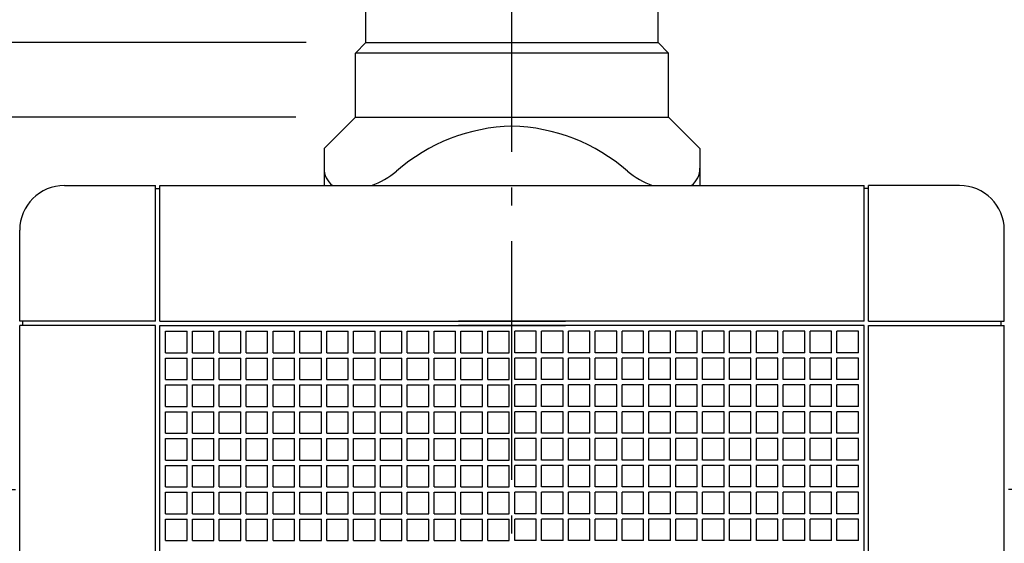
# Model space of a CAD drawing. Extents: x -518 to 930, y -715 to 634.
# Drawn here: x -165 to 165, y 45 to 221 of the extents above; entities that cross this region are included whole.
import ezdxf

# ---------------------------------------------------------------- set-up
doc = ezdxf.new("R2010")
doc.units = 0
doc.header["$LTSCALE"] = 20
doc.header["$PDMODE"] = 3
doc.header["$PDSIZE"] = -2
doc.linetypes.add('DASHDOT', pattern=[5.5, 4, -0.6, 0.3, -0.6])
doc.linetypes.add('DASHED', pattern=[0.75, 0.5, -0.25])
doc.layers.get('DEFPOINTS').update_dxf_attribs({"linetype": 'CONTINUOUS'})
for name, color, linetype in [('BASIS', 6, 'DASHDOT'), ('DETAIL', 5, 'CONTINUOUS'), ('OUTLINE', 3, 'CONTINUOUS'), ('SIZE', 30, 'CONTINUOUS')]:
    doc.layers.add(name, color=color, linetype=linetype)

msp = doc.modelspace()

# ---------------------------------------------------------------- linework, layer by layer
at = {"layer": 'BASIS', "color": 6, "linetype": 'DASHDOT'}
msp.add_line((0, -263.668856), (0, 263.668856), dxfattribs=at)
at = {"layer": 'DEFPOINTS', "color": 30, "linetype": 'CONTINUOUS'}
for p in [(-49, 212.899678), (-52.499989, 209.399689), (52.499644, 209.399689), (-52.499989, 187.899756)]:
    msp.add_point(p, dxfattribs=at)
at = {"layer": 'DETAIL', "color": 5, "linetype": 'CONTINUOUS'}
for p, q in [((-49, 212.899678), (-49, 239.899567)), ((49, 212.899678), (49, 239.899567)), ((-52.499989, 209.399689), (-49, 212.899678)), ((-49, 212.899678), (49, 212.899678)), ((52.499644, 209.400022), (49, 212.899678)), ((52.499644, 209.400022), (-52.499989, 209.400022)), ((-52.499989, 187.899756), (-52.499989, 209.399689)), ((52.499644, 187.899756), (52.499644, 209.400022)), ((-63, 177.399744), (-52.499989, 187.899756)), ((-52.499989, 187.899756), (52.499644, 187.899756)), ((62.999656, 177.399744), (52.499644, 187.899756)), ((-63, 177.399744), (-63, 165)), ((62.999656, 177.399744), (62.999656, 165)), ((-150, 165), (-119.5, 165)), ((-119.5, 119.5), (-119.5, 165)), ((-119.5, 164), (-118, 164)), ((-118, 165), (118, 165)), ((-118, 119.5), (-118, 165)), ((118, 119.5), (118, 165)), ((119.5, 164), (118, 164)), ((119.5, 119.5), (119.5, 165)), ((150, 165), (119.5, 165)), ((-165, 119.5), (-165, 150)), ((165, 119.5), (165, 150)), ((-119.5, 119.5), (-165, 119.5)), ((-164, 118), (-164, 119.5)), ((-118, 119.5), (17.916213, 119.5)), ((118, 119.5), (-17.916213, 119.5)), ((119.5, 119.5), (165, 119.5)), ((164, 118), (164, 119.5)), ((-165, -118), (-165, 118)), ((-119.5, 118), (-165, 118)), ((-119.5, -118), (-119.5, 118)), ((-118, 118), (17.916213, 118)), ((-118, -118), (-118, 118)), ((-116.1, 108.9), (-116.1, 116.1)), ((-116.1, 116.1), (-108.9, 116.1)), ((-108.9, 108.9), (-108.9, 116.1)), ((-107.1, 108.9), (-107.1, 116.1)), ((-107.1, 116.1), (-99.9, 116.1)), ((-99.9, 108.9), (-99.9, 116.1)), ((-99.9, 108.9), (-99.9, 116.1)), ((-98.1, 108.9), (-98.1, 116.1)), ((-98.1, 116.1), (-90.9, 116.1)), ((-90.9, 108.9), (-90.9, 116.1)), ((-90.9, 108.9), (-90.9, 116.1)), ((-89.1, 108.9), (-89.1, 116.1)), ((-89.1, 116.1), (-81.9, 116.1)), ((-81.9, 108.9), (-81.9, 116.1)), ((-81.9, 108.9), (-81.9, 116.1)), ((-80.1, 108.9), (-80.1, 116.1)), ((-80.1, 116.1), (-72.9, 116.1)), ((-72.9, 108.9), (-72.9, 116.1)), ((-72.9, 108.9), (-72.9, 116.1)), ((-71.1, 116.1), (-63.9, 116.1)), ((-71.1, 108.9), (-71.1, 116.1)), ((-63.9, 108.9), (-63.9, 116.1)), ((-63.9, 108.9), (-63.9, 116.1)), ((-62.1, 108.9), (-62.1, 116.1)), ((-62.1, 116.1), (-54.9, 116.1)), ((-54.9, 108.9), (-54.9, 116.1)), ((-54.9, 108.9), (-54.9, 116.1)), ((-53.1, 108.9), (-53.1, 116.1)), ((-53.1, 116.1), (-45.9, 116.1)), ((-45.9, 108.9), (-45.9, 116.1)), ((-45.9, 108.9), (-45.9, 116.1)), ((-44.1, 108.9), (-44.1, 116.1)), ((-44.1, 116.1), (-36.9, 116.1)), ((-36.9, 108.9), (-36.9, 116.1)), ((-36.9, 108.9), (-36.9, 116.1)), ((-35.1, 116.1), (-27.9, 116.1)), ((-35.1, 108.9), (-35.1, 116.1)), ((-27.9, 108.9), (-27.9, 116.1)), ((-27.9, 108.9), (-27.9, 116.1)), ((-26.1, 108.9), (-26.1, 116.1)), ((-26.1, 116.1), (-18.9, 116.1)), ((-18.9, 108.9), (-18.9, 116.1)), ((-18.9, 108.9), (-18.9, 116.1)), ((118, 118), (-17.916213, 118)), ((-17.1, 108.9), (-17.1, 116.1)), ((-17.1, 116.1), (-9.9, 116.1)), ((-9.9, 108.9), (-9.9, 116.1)), ((-9.9, 108.9), (-9.9, 116.1)), ((-8.1, 108.9), (-8.1, 116.1)), ((-8.1, 116.1), (-0.9, 116.1)), ((-0.9, 108.9), (-0.9, 116.1)), ((8.1, 116.1), (0.9, 116.1)), ((0.9, 108.9), (0.9, 116.1)), ((8.1, 108.9), (8.1, 116.1)), ((9.9, 108.9), (9.9, 116.1)), ((9.9, 108.9), (9.9, 116.1)), ((17.1, 116.1), (9.9, 116.1)), ((17.1, 108.9), (17.1, 116.1)), ((18.9, 108.9), (18.9, 116.1)), ((18.9, 108.9), (18.9, 116.1)), ((26.1, 116.1), (18.9, 116.1)), ((26.1, 108.9), (26.1, 116.1)), ((27.9, 108.9), (27.9, 116.1)), ((27.9, 108.9), (27.9, 116.1)), ((35.1, 116.1), (27.9, 116.1)), ((35.1, 108.9), (35.1, 116.1)), ((36.9, 108.9), (36.9, 116.1)), ((36.9, 108.9), (36.9, 116.1)), ((44.1, 116.1), (36.9, 116.1)), ((44.1, 108.9), (44.1, 116.1)), ((45.9, 108.9), (45.9, 116.1)), ((45.9, 108.9), (45.9, 116.1)), ((53.1, 116.1), (45.9, 116.1)), ((53.1, 108.9), (53.1, 116.1)), ((54.9, 108.9), (54.9, 116.1)), ((54.9, 108.9), (54.9, 116.1)), ((62.1, 116.1), (54.9, 116.1)), ((62.1, 108.9), (62.1, 116.1)), ((71.1, 116.1), (63.9, 116.1)), ((63.9, 108.9), (63.9, 116.1)), ((63.9, 108.9), (63.9, 116.1)), ((71.1, 108.9), (71.1, 116.1)), ((72.9, 108.9), (72.9, 116.1)), ((72.9, 108.9), (72.9, 116.1)), ((80.1, 116.1), (72.9, 116.1)), ((80.1, 108.9), (80.1, 116.1)), ((81.9, 108.9), (81.9, 116.1)), ((81.9, 108.9), (81.9, 116.1)), ((89.1, 116.1), (81.9, 116.1)), ((89.1, 108.9), (89.1, 116.1)), ((90.9, 108.9), (90.9, 116.1)), ((90.9, 108.9), (90.9, 116.1)), ((98.1, 116.1), (90.9, 116.1)), ((98.1, 108.9), (98.1, 116.1)), ((99.9, 108.9), (99.9, 116.1)), ((99.9, 108.9), (99.9, 116.1)), ((107.1, 116.1), (99.9, 116.1)), ((107.1, 108.9), (107.1, 116.1)), ((116.1, 116.1), (108.9, 116.1)), ((108.9, 108.9), (108.9, 116.1)), ((108.9, 108.9), (108.9, 116.1)), ((116.1, 108.9), (116.1, 116.1)), ((118, -118), (118, 118)), ((119.5, -118), (119.5, 118)), ((119.5, 118), (165, 118)), ((165, -118), (165, 118)), ((-116.1, 108.9), (-108.9, 108.9)), ((-116.1, 107.1), (-108.9, 107.1)), ((-116.1, 99.9), (-116.1, 107.1)), ((-108.9, 99.9), (-108.9, 107.1)), ((-107.1, 108.9), (-99.9, 108.9)), ((-107.1, 99.9), (-107.1, 107.1)), ((-107.1, 107.1), (-99.9, 107.1)), ((-99.9, 99.9), (-99.9, 107.1)), ((-99.9, 99.9), (-99.9, 107.1)), ((-98.1, 108.9), (-90.9, 108.9)), ((-98.1, 99.9), (-98.1, 107.1)), ((-98.1, 107.1), (-90.9, 107.1)), ((-90.9, 99.9), (-90.9, 107.1)), ((-90.9, 99.9), (-90.9, 107.1)), ((-89.1, 108.9), (-81.9, 108.9)), ((-89.1, 99.9), (-89.1, 107.1)), ((-89.1, 107.1), (-81.9, 107.1)), ((-81.9, 99.9), (-81.9, 107.1)), ((-81.9, 99.9), (-81.9, 107.1)), ((-80.1, 108.9), (-72.9, 108.9)), ((-80.1, 99.9), (-80.1, 107.1)), ((-80.1, 107.1), (-72.9, 107.1)), ((-72.9, 99.9), (-72.9, 107.1)), ((-72.9, 99.9), (-72.9, 107.1)), ((-71.1, 108.9), (-63.9, 108.9)), ((-71.1, 107.1), (-63.9, 107.1)), ((-71.1, 99.9), (-71.1, 107.1)), ((-63.9, 99.9), (-63.9, 107.1)), ((-63.9, 99.9), (-63.9, 107.1)), ((-62.1, 108.9), (-54.9, 108.9)), ((-62.1, 99.9), (-62.1, 107.1)), ((-62.1, 107.1), (-54.9, 107.1)), ((-54.9, 99.9), (-54.9, 107.1)), ((-54.9, 99.9), (-54.9, 107.1)), ((-53.1, 108.9), (-45.9, 108.9)), ((-53.1, 107.1), (-45.9, 107.1)), ((-53.1, 99.9), (-53.1, 107.1)), ((-45.9, 99.9), (-45.9, 107.1)), ((-45.9, 99.9), (-45.9, 107.1)), ((-44.1, 108.9), (-36.9, 108.9)), ((-44.1, 99.9), (-44.1, 107.1)), ((-44.1, 107.1), (-36.9, 107.1)), ((-36.9, 99.9), (-36.9, 107.1)), ((-36.9, 99.9), (-36.9, 107.1)), ((-35.1, 108.9), (-27.9, 108.9)), ((-35.1, 107.1), (-27.9, 107.1)), ((-35.1, 99.9), (-35.1, 107.1)), ((-27.9, 99.9), (-27.9, 107.1)), ((-27.9, 99.9), (-27.9, 107.1)), ((-26.1, 108.9), (-18.9, 108.9)), ((-26.1, 99.9), (-26.1, 107.1)), ((-26.1, 107.1), (-18.9, 107.1)), ((-18.9, 99.9), (-18.9, 107.1)), ((-18.9, 99.9), (-18.9, 107.1)), ((-17.1, 108.9), (-9.9, 108.9)), ((-17.1, 107.1), (-9.9, 107.1)), ((-17.1, 99.9), (-17.1, 107.1)), ((-9.9, 99.9), (-9.9, 107.1)), ((-9.9, 99.9), (-9.9, 107.1)), ((-8.1, 108.9), (-0.9, 108.9)), ((-8.1, 99.9), (-8.1, 107.1)), ((-8.1, 107.1), (-0.9, 107.1)), ((-0.9, 99.9), (-0.9, 107.1)), ((8.1, 108.9), (0.9, 108.9)), ((8.1, 107.1), (0.9, 107.1)), ((0.9, 99.9), (0.9, 107.1)), ((8.1, 99.9), (8.1, 107.1)), ((17.1, 108.9), (9.9, 108.9)), ((17.1, 107.1), (9.9, 107.1)), ((9.9, 99.9), (9.9, 107.1)), ((9.9, 99.9), (9.9, 107.1)), ((17.1, 99.9), (17.1, 107.1)), ((26.1, 108.9), (18.9, 108.9)), ((26.1, 107.1), (18.9, 107.1)), ((18.9, 99.9), (18.9, 107.1)), ((18.9, 99.9), (18.9, 107.1)), ((26.1, 99.9), (26.1, 107.1)), ((35.1, 108.9), (27.9, 108.9)), ((35.1, 107.1), (27.9, 107.1)), ((27.9, 99.9), (27.9, 107.1)), ((27.9, 99.9), (27.9, 107.1)), ((35.1, 99.9), (35.1, 107.1)), ((44.1, 108.9), (36.9, 108.9)), ((44.1, 107.1), (36.9, 107.1)), ((36.9, 99.9), (36.9, 107.1)), ((36.9, 99.9), (36.9, 107.1)), ((44.1, 99.9), (44.1, 107.1)), ((53.1, 108.9), (45.9, 108.9)), ((53.1, 107.1), (45.9, 107.1)), ((45.9, 99.9), (45.9, 107.1)), ((45.9, 99.9), (45.9, 107.1)), ((53.1, 99.9), (53.1, 107.1)), ((62.1, 108.9), (54.9, 108.9)), ((62.1, 107.1), (54.9, 107.1)), ((54.9, 99.9), (54.9, 107.1)), ((54.9, 99.9), (54.9, 107.1)), ((62.1, 99.9), (62.1, 107.1)), ((71.1, 108.9), (63.9, 108.9)), ((71.1, 107.1), (63.9, 107.1)), ((63.9, 99.9), (63.9, 107.1)), ((63.9, 99.9), (63.9, 107.1)), ((71.1, 99.9), (71.1, 107.1)), ((80.1, 108.9), (72.9, 108.9)), ((80.1, 107.1), (72.9, 107.1)), ((72.9, 99.9), (72.9, 107.1)), ((72.9, 99.9), (72.9, 107.1)), ((80.1, 99.9), (80.1, 107.1)), ((89.1, 108.9), (81.9, 108.9)), ((89.1, 107.1), (81.9, 107.1)), ((81.9, 99.9), (81.9, 107.1)), ((81.9, 99.9), (81.9, 107.1)), ((89.1, 99.9), (89.1, 107.1)), ((98.1, 108.9), (90.9, 108.9)), ((98.1, 107.1), (90.9, 107.1)), ((90.9, 99.9), (90.9, 107.1)), ((90.9, 99.9), (90.9, 107.1)), ((98.1, 99.9), (98.1, 107.1)), ((107.1, 108.9), (99.9, 108.9)), ((107.1, 107.1), (99.9, 107.1)), ((99.9, 99.9), (99.9, 107.1)), ((99.9, 99.9), (99.9, 107.1)), ((107.1, 99.9), (107.1, 107.1)), ((116.1, 108.9), (108.9, 108.9)), ((116.1, 107.1), (108.9, 107.1)), ((108.9, 99.9), (108.9, 107.1)), ((108.9, 99.9), (108.9, 107.1)), ((116.1, 99.9), (116.1, 107.1)), ((-116.1, 99.9), (-108.9, 99.9)), ((-107.1, 99.9), (-99.9, 99.9)), ((-98.1, 99.9), (-90.9, 99.9)), ((-89.1, 99.9), (-81.9, 99.9)), ((-80.1, 99.9), (-72.9, 99.9)), ((-71.1, 99.9), (-63.9, 99.9)), ((-62.1, 99.9), (-54.9, 99.9)), ((-53.1, 99.9), (-45.9, 99.9)), ((-44.1, 99.9), (-36.9, 99.9)), ((-35.1, 99.9), (-27.9, 99.9)), ((-26.1, 99.9), (-18.9, 99.9)), ((-17.1, 99.9), (-9.9, 99.9)), ((-8.1, 99.9), (-0.9, 99.9)), ((8.1, 99.9), (0.9, 99.9)), ((17.1, 99.9), (9.9, 99.9)), ((26.1, 99.9), (18.9, 99.9)), ((35.1, 99.9), (27.9, 99.9)), ((44.1, 99.9), (36.9, 99.9)), ((53.1, 99.9), (45.9, 99.9)), ((62.1, 99.9), (54.9, 99.9)), ((71.1, 99.9), (63.9, 99.9)), ((80.1, 99.9), (72.9, 99.9)), ((89.1, 99.9), (81.9, 99.9)), ((98.1, 99.9), (90.9, 99.9)), ((107.1, 99.9), (99.9, 99.9)), ((116.1, 99.9), (108.9, 99.9)), ((-116.1, 98.1), (-108.9, 98.1)), ((-116.1, 90.9), (-116.1, 98.1)), ((-108.9, 90.9), (-108.9, 98.1)), ((-107.1, 90.9), (-107.1, 98.1)), ((-107.1, 98.1), (-99.9, 98.1)), ((-99.9, 90.9), (-99.9, 98.1)), ((-99.9, 90.9), (-99.9, 98.1)), ((-98.1, 90.9), (-98.1, 98.1)), ((-98.1, 98.1), (-90.9, 98.1)), ((-90.9, 90.9), (-90.9, 98.1)), ((-90.9, 90.9), (-90.9, 98.1)), ((-89.1, 90.9), (-89.1, 98.1)), ((-89.1, 98.1), (-81.9, 98.1)), ((-81.9, 90.9), (-81.9, 98.1)), ((-81.9, 90.9), (-81.9, 98.1)), ((-80.1, 90.9), (-80.1, 98.1)), ((-80.1, 98.1), (-72.9, 98.1)), ((-72.9, 90.9), (-72.9, 98.1)), ((-72.9, 90.9), (-72.9, 98.1)), ((-71.1, 98.1), (-63.9, 98.1)), ((-71.1, 90.9), (-71.1, 98.1)), ((-63.9, 90.9), (-63.9, 98.1)), ((-63.9, 90.9), (-63.9, 98.1)), ((-62.1, 90.9), (-62.1, 98.1)), ((-62.1, 98.1), (-54.9, 98.1)), ((-54.9, 90.9), (-54.9, 98.1)), ((-54.9, 90.9), (-54.9, 98.1)), ((-53.1, 98.1), (-45.9, 98.1)), ((-53.1, 90.9), (-53.1, 98.1)), ((-45.9, 90.9), (-45.9, 98.1)), ((-45.9, 90.9), (-45.9, 98.1)), ((-44.1, 90.9), (-44.1, 98.1)), ((-44.1, 98.1), (-36.9, 98.1)), ((-36.9, 90.9), (-36.9, 98.1)), ((-36.9, 90.9), (-36.9, 98.1)), ((-35.1, 98.1), (-27.9, 98.1)), ((-35.1, 90.9), (-35.1, 98.1)), ((-27.9, 90.9), (-27.9, 98.1)), ((-27.9, 90.9), (-27.9, 98.1)), ((-26.1, 90.9), (-26.1, 98.1)), ((-26.1, 98.1), (-18.9, 98.1)), ((-18.9, 90.9), (-18.9, 98.1)), ((-18.9, 90.9), (-18.9, 98.1)), ((-17.1, 98.1), (-9.9, 98.1)), ((-17.1, 90.9), (-17.1, 98.1)), ((-9.9, 90.9), (-9.9, 98.1)), ((-9.9, 90.9), (-9.9, 98.1)), ((-8.1, 90.9), (-8.1, 98.1)), ((-8.1, 98.1), (-0.9, 98.1)), ((-0.9, 90.9), (-0.9, 98.1)), ((8.1, 98.1), (0.9, 98.1)), ((0.9, 90.9), (0.9, 98.1)), ((8.1, 90.9), (8.1, 98.1)), ((17.1, 98.1), (9.9, 98.1)), ((9.9, 90.9), (9.9, 98.1)), ((9.9, 90.9), (9.9, 98.1)), ((17.1, 90.9), (17.1, 98.1)), ((26.1, 98.1), (18.9, 98.1)), ((18.9, 90.9), (18.9, 98.1)), ((18.9, 90.9), (18.9, 98.1)), ((26.1, 90.9), (26.1, 98.1)), ((35.1, 98.1), (27.9, 98.1)), ((27.9, 90.9), (27.9, 98.1)), ((27.9, 90.9), (27.9, 98.1)), ((35.1, 90.9), (35.1, 98.1)), ((44.1, 98.1), (36.9, 98.1)), ((36.9, 90.9), (36.9, 98.1)), ((36.9, 90.9), (36.9, 98.1)), ((44.1, 90.9), (44.1, 98.1)), ((53.1, 98.1), (45.9, 98.1)), ((45.9, 90.9), (45.9, 98.1)), ((45.9, 90.9), (45.9, 98.1)), ((53.1, 90.9), (53.1, 98.1)), ((62.1, 98.1), (54.9, 98.1)), ((54.9, 90.9), (54.9, 98.1)), ((54.9, 90.9), (54.9, 98.1)), ((62.1, 90.9), (62.1, 98.1)), ((71.1, 98.1), (63.9, 98.1)), ((63.9, 90.9), (63.9, 98.1)), ((63.9, 90.9), (63.9, 98.1)), ((71.1, 90.9), (71.1, 98.1)), ((80.1, 98.1), (72.9, 98.1)), ((72.9, 90.9), (72.9, 98.1)), ((72.9, 90.9), (72.9, 98.1)), ((80.1, 90.9), (80.1, 98.1)), ((89.1, 98.1), (81.9, 98.1)), ((81.9, 90.9), (81.9, 98.1)), ((81.9, 90.9), (81.9, 98.1)), ((89.1, 90.9), (89.1, 98.1)), ((98.1, 98.1), (90.9, 98.1)), ((90.9, 90.9), (90.9, 98.1)), ((90.9, 90.9), (90.9, 98.1)), ((98.1, 90.9), (98.1, 98.1)), ((107.1, 98.1), (99.9, 98.1)), ((99.9, 90.9), (99.9, 98.1)), ((99.9, 90.9), (99.9, 98.1)), ((107.1, 90.9), (107.1, 98.1)), ((116.1, 98.1), (108.9, 98.1)), ((108.9, 90.9), (108.9, 98.1)), ((108.9, 90.9), (108.9, 98.1)), ((116.1, 90.9), (116.1, 98.1)), ((-116.1, 90.9), (-108.9, 90.9)), ((-107.1, 90.9), (-99.9, 90.9)), ((-98.1, 90.9), (-90.9, 90.9)), ((-89.1, 90.9), (-81.9, 90.9)), ((-80.1, 90.9), (-72.9, 90.9)), ((-71.1, 90.9), (-63.9, 90.9)), ((-62.1, 90.9), (-54.9, 90.9)), ((-53.1, 90.9), (-45.9, 90.9)), ((-44.1, 90.9), (-36.9, 90.9)), ((-35.1, 90.9), (-27.9, 90.9)), ((-26.1, 90.9), (-18.9, 90.9)), ((-17.1, 90.9), (-9.9, 90.9)), ((-8.1, 90.9), (-0.9, 90.9)), ((8.1, 90.9), (0.9, 90.9)), ((17.1, 90.9), (9.9, 90.9)), ((26.1, 90.9), (18.9, 90.9)), ((35.1, 90.9), (27.9, 90.9)), ((44.1, 90.9), (36.9, 90.9)), ((53.1, 90.9), (45.9, 90.9)), ((62.1, 90.9), (54.9, 90.9)), ((71.1, 90.9), (63.9, 90.9)), ((80.1, 90.9), (72.9, 90.9)), ((89.1, 90.9), (81.9, 90.9)), ((98.1, 90.9), (90.9, 90.9)), ((107.1, 90.9), (99.9, 90.9)), ((116.1, 90.9), (108.9, 90.9)), ((-116.1, 81.9), (-116.1, 89.1)), ((-116.1, 89.1), (-108.9, 89.1)), ((-108.9, 81.9), (-108.9, 89.1)), ((-107.1, 81.9), (-107.1, 89.1)), ((-107.1, 89.1), (-99.9, 89.1)), ((-99.9, 81.9), (-99.9, 89.1)), ((-99.9, 81.9), (-99.9, 89.1)), ((-98.1, 81.9), (-98.1, 89.1)), ((-98.1, 89.1), (-90.9, 89.1)), ((-90.9, 81.9), (-90.9, 89.1)), ((-90.9, 81.9), (-90.9, 89.1)), ((-89.1, 81.9), (-89.1, 89.1)), ((-89.1, 89.1), (-81.9, 89.1)), ((-81.9, 81.9), (-81.9, 89.1)), ((-81.9, 81.9), (-81.9, 89.1)), ((-80.1, 81.9), (-80.1, 89.1)), ((-80.1, 89.1), (-72.9, 89.1)), ((-72.9, 81.9), (-72.9, 89.1)), ((-72.9, 81.9), (-72.9, 89.1)), ((-71.1, 89.1), (-63.9, 89.1)), ((-71.1, 81.9), (-71.1, 89.1)), ((-63.9, 81.9), (-63.9, 89.1)), ((-63.9, 81.9), (-63.9, 89.1)), ((-62.1, 81.9), (-62.1, 89.1)), ((-62.1, 89.1), (-54.9, 89.1)), ((-54.9, 81.9), (-54.9, 89.1)), ((-54.9, 81.9), (-54.9, 89.1)), ((-53.1, 81.9), (-53.1, 89.1)), ((-53.1, 89.1), (-45.9, 89.1)), ((-45.9, 81.9), (-45.9, 89.1)), ((-45.9, 81.9), (-45.9, 89.1)), ((-44.1, 81.9), (-44.1, 89.1)), ((-44.1, 89.1), (-36.9, 89.1)), ((-36.9, 81.9), (-36.9, 89.1)), ((-36.9, 81.9), (-36.9, 89.1)), ((-35.1, 81.9), (-35.1, 89.1)), ((-35.1, 89.1), (-27.9, 89.1)), ((-27.9, 81.9), (-27.9, 89.1)), ((-27.9, 81.9), (-27.9, 89.1)), ((-26.1, 81.9), (-26.1, 89.1)), ((-26.1, 89.1), (-18.9, 89.1)), ((-18.9, 81.9), (-18.9, 89.1)), ((-18.9, 81.9), (-18.9, 89.1)), ((-17.1, 81.9), (-17.1, 89.1)), ((-17.1, 89.1), (-9.9, 89.1)), ((-9.9, 81.9), (-9.9, 89.1)), ((-9.9, 81.9), (-9.9, 89.1)), ((-8.1, 81.9), (-8.1, 89.1)), ((-8.1, 89.1), (-0.9, 89.1)), ((-0.9, 81.9), (-0.9, 89.1)), ((8.1, 89.1), (0.9, 89.1)), ((0.9, 81.9), (0.9, 89.1)), ((8.1, 81.9), (8.1, 89.1)), ((9.9, 81.9), (9.9, 89.1)), ((9.9, 81.9), (9.9, 89.1)), ((17.1, 89.1), (9.9, 89.1)), ((17.1, 81.9), (17.1, 89.1)), ((18.9, 81.9), (18.9, 89.1)), ((18.9, 81.9), (18.9, 89.1)), ((26.1, 89.1), (18.9, 89.1)), ((26.1, 81.9), (26.1, 89.1)), ((27.9, 81.9), (27.9, 89.1)), ((27.9, 81.9), (27.9, 89.1)), ((35.1, 89.1), (27.9, 89.1)), ((35.1, 81.9), (35.1, 89.1)), ((36.9, 81.9), (36.9, 89.1)), ((36.9, 81.9), (36.9, 89.1)), ((44.1, 89.1), (36.9, 89.1)), ((44.1, 81.9), (44.1, 89.1)), ((45.9, 81.9), (45.9, 89.1)), ((45.9, 81.9), (45.9, 89.1)), ((53.1, 89.1), (45.9, 89.1)), ((53.1, 81.9), (53.1, 89.1)), ((54.9, 81.9), (54.9, 89.1)), ((54.9, 81.9), (54.9, 89.1)), ((62.1, 89.1), (54.9, 89.1)), ((62.1, 81.9), (62.1, 89.1)), ((71.1, 89.1), (63.9, 89.1)), ((63.9, 81.9), (63.9, 89.1)), ((63.9, 81.9), (63.9, 89.1)), ((71.1, 81.9), (71.1, 89.1)), ((72.9, 81.9), (72.9, 89.1)), ((72.9, 81.9), (72.9, 89.1)), ((80.1, 89.1), (72.9, 89.1)), ((80.1, 81.9), (80.1, 89.1)), ((81.9, 81.9), (81.9, 89.1)), ((81.9, 81.9), (81.9, 89.1)), ((89.1, 89.1), (81.9, 89.1)), ((89.1, 81.9), (89.1, 89.1)), ((90.9, 81.9), (90.9, 89.1)), ((90.9, 81.9), (90.9, 89.1)), ((98.1, 89.1), (90.9, 89.1)), ((98.1, 81.9), (98.1, 89.1)), ((99.9, 81.9), (99.9, 89.1)), ((99.9, 81.9), (99.9, 89.1)), ((107.1, 89.1), (99.9, 89.1)), ((107.1, 81.9), (107.1, 89.1)), ((116.1, 89.1), (108.9, 89.1)), ((108.9, 81.9), (108.9, 89.1)), ((108.9, 81.9), (108.9, 89.1)), ((116.1, 81.9), (116.1, 89.1)), ((-116.1, 81.9), (-108.9, 81.9)), ((-116.1, 80.1), (-108.9, 80.1)), ((-116.1, 72.9), (-116.1, 80.1)), ((-108.9, 72.9), (-108.9, 80.1)), ((-107.1, 81.9), (-99.9, 81.9)), ((-107.1, 72.9), (-107.1, 80.1)), ((-107.1, 80.1), (-99.9, 80.1)), ((-99.9, 72.9), (-99.9, 80.1)), ((-99.9, 72.9), (-99.9, 80.1)), ((-98.1, 81.9), (-90.9, 81.9)), ((-98.1, 72.9), (-98.1, 80.1)), ((-98.1, 80.1), (-90.9, 80.1)), ((-90.9, 72.9), (-90.9, 80.1)), ((-90.9, 72.9), (-90.9, 80.1)), ((-89.1, 81.9), (-81.9, 81.9)), ((-89.1, 72.9), (-89.1, 80.1)), ((-89.1, 80.1), (-81.9, 80.1)), ((-81.9, 72.9), (-81.9, 80.1)), ((-81.9, 72.9), (-81.9, 80.1)), ((-80.1, 81.9), (-72.9, 81.9)), ((-80.1, 72.9), (-80.1, 80.1)), ((-80.1, 80.1), (-72.9, 80.1)), ((-72.9, 72.9), (-72.9, 80.1)), ((-72.9, 72.9), (-72.9, 80.1)), ((-71.1, 81.9), (-63.9, 81.9)), ((-71.1, 80.1), (-63.9, 80.1)), ((-71.1, 72.9), (-71.1, 80.1)), ((-63.9, 72.9), (-63.9, 80.1)), ((-63.9, 72.9), (-63.9, 80.1)), ((-62.1, 81.9), (-54.9, 81.9)), ((-62.1, 72.9), (-62.1, 80.1)), ((-62.1, 80.1), (-54.9, 80.1)), ((-54.9, 72.9), (-54.9, 80.1)), ((-54.9, 72.9), (-54.9, 80.1)), ((-53.1, 81.9), (-45.9, 81.9)), ((-53.1, 80.1), (-45.9, 80.1)), ((-53.1, 72.9), (-53.1, 80.1)), ((-45.9, 72.9), (-45.9, 80.1)), ((-45.9, 72.9), (-45.9, 80.1)), ((-44.1, 81.9), (-36.9, 81.9)), ((-44.1, 72.9), (-44.1, 80.1)), ((-44.1, 80.1), (-36.9, 80.1)), ((-36.9, 72.9), (-36.9, 80.1)), ((-36.9, 72.9), (-36.9, 80.1)), ((-35.1, 81.9), (-27.9, 81.9)), ((-35.1, 80.1), (-27.9, 80.1)), ((-35.1, 72.9), (-35.1, 80.1)), ((-27.9, 72.9), (-27.9, 80.1)), ((-27.9, 72.9), (-27.9, 80.1)), ((-26.1, 81.9), (-18.9, 81.9)), ((-26.1, 72.9), (-26.1, 80.1)), ((-26.1, 80.1), (-18.9, 80.1)), ((-18.9, 72.9), (-18.9, 80.1)), ((-18.9, 72.9), (-18.9, 80.1)), ((-17.1, 81.9), (-9.9, 81.9)), ((-17.1, 80.1), (-9.9, 80.1)), ((-17.1, 72.9), (-17.1, 80.1)), ((-9.9, 72.9), (-9.9, 80.1)), ((-9.9, 72.9), (-9.9, 80.1)), ((-8.1, 81.9), (-0.9, 81.9)), ((-8.1, 72.9), (-8.1, 80.1)), ((-8.1, 80.1), (-0.9, 80.1)), ((-0.9, 72.9), (-0.9, 80.1)), ((8.1, 81.9), (0.9, 81.9)), ((8.1, 80.1), (0.9, 80.1)), ((0.9, 72.9), (0.9, 80.1)), ((8.1, 72.9), (8.1, 80.1)), ((17.1, 81.9), (9.9, 81.9)), ((17.1, 80.1), (9.9, 80.1)), ((9.9, 72.9), (9.9, 80.1)), ((9.9, 72.9), (9.9, 80.1)), ((17.1, 72.9), (17.1, 80.1)), ((26.1, 81.9), (18.9, 81.9)), ((26.1, 80.1), (18.9, 80.1)), ((18.9, 72.9), (18.9, 80.1)), ((18.9, 72.9), (18.9, 80.1)), ((26.1, 72.9), (26.1, 80.1)), ((35.1, 81.9), (27.9, 81.9)), ((35.1, 80.1), (27.9, 80.1)), ((27.9, 72.9), (27.9, 80.1)), ((27.9, 72.9), (27.9, 80.1)), ((35.1, 72.9), (35.1, 80.1)), ((44.1, 81.9), (36.9, 81.9)), ((44.1, 80.1), (36.9, 80.1)), ((36.9, 72.9), (36.9, 80.1)), ((36.9, 72.9), (36.9, 80.1)), ((44.1, 72.9), (44.1, 80.1)), ((53.1, 81.9), (45.9, 81.9)), ((53.1, 80.1), (45.9, 80.1)), ((45.9, 72.9), (45.9, 80.1)), ((45.9, 72.9), (45.9, 80.1)), ((53.1, 72.9), (53.1, 80.1)), ((62.1, 81.9), (54.9, 81.9)), ((62.1, 80.1), (54.9, 80.1)), ((54.9, 72.9), (54.9, 80.1)), ((54.9, 72.9), (54.9, 80.1)), ((62.1, 72.9), (62.1, 80.1)), ((71.1, 81.9), (63.9, 81.9)), ((71.1, 80.1), (63.9, 80.1)), ((63.9, 72.9), (63.9, 80.1)), ((63.9, 72.9), (63.9, 80.1)), ((71.1, 72.9), (71.1, 80.1)), ((80.1, 81.9), (72.9, 81.9)), ((80.1, 80.1), (72.9, 80.1)), ((72.9, 72.9), (72.9, 80.1)), ((72.9, 72.9), (72.9, 80.1)), ((80.1, 72.9), (80.1, 80.1)), ((89.1, 81.9), (81.9, 81.9)), ((89.1, 80.1), (81.9, 80.1)), ((81.9, 72.9), (81.9, 80.1)), ((81.9, 72.9), (81.9, 80.1)), ((89.1, 72.9), (89.1, 80.1)), ((98.1, 81.9), (90.9, 81.9)), ((98.1, 80.1), (90.9, 80.1)), ((90.9, 72.9), (90.9, 80.1)), ((90.9, 72.9), (90.9, 80.1)), ((98.1, 72.9), (98.1, 80.1)), ((107.1, 81.9), (99.9, 81.9)), ((107.1, 80.1), (99.9, 80.1)), ((99.9, 72.9), (99.9, 80.1)), ((99.9, 72.9), (99.9, 80.1)), ((107.1, 72.9), (107.1, 80.1)), ((116.1, 81.9), (108.9, 81.9)), ((116.1, 80.1), (108.9, 80.1)), ((108.9, 72.9), (108.9, 80.1)), ((116.1, 72.9), (116.1, 80.1)), ((-116.1, 72.9), (-108.9, 72.9)), ((-107.1, 72.9), (-99.9, 72.9)), ((-98.1, 72.9), (-90.9, 72.9)), ((-89.1, 72.9), (-81.9, 72.9)), ((-80.1, 72.9), (-72.9, 72.9)), ((-71.1, 72.9), (-63.9, 72.9)), ((-62.1, 72.9), (-54.9, 72.9)), ((-53.1, 72.9), (-45.9, 72.9)), ((-44.1, 72.9), (-36.9, 72.9)), ((-35.1, 72.9), (-27.9, 72.9)), ((-26.1, 72.9), (-18.9, 72.9)), ((-17.1, 72.9), (-9.9, 72.9)), ((-8.1, 72.9), (-0.9, 72.9)), ((8.1, 72.9), (0.9, 72.9)), ((17.1, 72.9), (9.9, 72.9)), ((26.1, 72.9), (18.9, 72.9)), ((35.1, 72.9), (27.9, 72.9)), ((44.1, 72.9), (36.9, 72.9)), ((53.1, 72.9), (45.9, 72.9)), ((62.1, 72.9), (54.9, 72.9)), ((71.1, 72.9), (63.9, 72.9)), ((80.1, 72.9), (72.9, 72.9)), ((89.1, 72.9), (81.9, 72.9)), ((98.1, 72.9), (90.9, 72.9)), ((107.1, 72.9), (99.9, 72.9)), ((116.1, 72.9), (108.9, 72.9)), ((-116.1, 71.1), (-108.9, 71.1)), ((-116.1, 63.9), (-116.1, 71.1)), ((-108.9, 63.9), (-108.9, 71.1)), ((-107.1, 63.9), (-107.1, 71.1)), ((-107.1, 71.1), (-99.9, 71.1)), ((-99.9, 63.9), (-99.9, 71.1)), ((-99.9, 63.9), (-99.9, 71.1)), ((-98.1, 63.9), (-98.1, 71.1)), ((-98.1, 71.1), (-90.9, 71.1)), ((-90.9, 63.9), (-90.9, 71.1)), ((-90.9, 63.9), (-90.9, 71.1)), ((-89.1, 63.9), (-89.1, 71.1)), ((-89.1, 71.1), (-81.9, 71.1)), ((-81.9, 63.9), (-81.9, 71.1)), ((-81.9, 63.9), (-81.9, 71.1)), ((-80.1, 63.9), (-80.1, 71.1)), ((-80.1, 71.1), (-72.9, 71.1)), ((-72.9, 63.9), (-72.9, 71.1)), ((-72.9, 63.9), (-72.9, 71.1)), ((-71.1, 71.1), (-63.9, 71.1)), ((-71.1, 63.9), (-71.1, 71.1)), ((-63.9, 63.9), (-63.9, 71.1)), ((-63.9, 63.9), (-63.9, 71.1)), ((-62.1, 63.9), (-62.1, 71.1)), ((-62.1, 71.1), (-54.9, 71.1)), ((-54.9, 63.9), (-54.9, 71.1)), ((-54.9, 63.9), (-54.9, 71.1)), ((-53.1, 71.1), (-45.9, 71.1)), ((-53.1, 63.9), (-53.1, 71.1)), ((-45.9, 63.9), (-45.9, 71.1)), ((-45.9, 63.9), (-45.9, 71.1)), ((-44.1, 63.9), (-44.1, 71.1)), ((-44.1, 71.1), (-36.9, 71.1)), ((-36.9, 63.9), (-36.9, 71.1)), ((-36.9, 63.9), (-36.9, 71.1)), ((-35.1, 71.1), (-27.9, 71.1)), ((-35.1, 63.9), (-35.1, 71.1)), ((-27.9, 63.9), (-27.9, 71.1)), ((-27.9, 63.9), (-27.9, 71.1)), ((-26.1, 63.9), (-26.1, 71.1)), ((-26.1, 71.1), (-18.9, 71.1)), ((-18.9, 63.9), (-18.9, 71.1)), ((-18.9, 63.9), (-18.9, 71.1)), ((-17.1, 71.1), (-9.9, 71.1)), ((-17.1, 63.9), (-17.1, 71.1)), ((-9.9, 63.9), (-9.9, 71.1)), ((-9.9, 63.9), (-9.9, 71.1)), ((-8.1, 63.9), (-8.1, 71.1)), ((-8.1, 71.1), (-0.9, 71.1)), ((-0.9, 63.9), (-0.9, 71.1)), ((8.1, 71.1), (0.9, 71.1)), ((0.9, 63.9), (0.9, 71.1)), ((8.1, 63.9), (8.1, 71.1)), ((17.1, 71.1), (9.9, 71.1)), ((9.9, 63.9), (9.9, 71.1)), ((9.9, 63.9), (9.9, 71.1)), ((17.1, 63.9), (17.1, 71.1)), ((26.1, 71.1), (18.9, 71.1)), ((18.9, 63.9), (18.9, 71.1)), ((18.9, 63.9), (18.9, 71.1)), ((26.1, 63.9), (26.1, 71.1)), ((35.1, 71.1), (27.9, 71.1)), ((27.9, 63.9), (27.9, 71.1)), ((27.9, 63.9), (27.9, 71.1)), ((35.1, 63.9), (35.1, 71.1)), ((44.1, 71.1), (36.9, 71.1)), ((36.9, 63.9), (36.9, 71.1)), ((36.9, 63.9), (36.9, 71.1)), ((44.1, 63.9), (44.1, 71.1)), ((53.1, 71.1), (45.9, 71.1)), ((45.9, 63.9), (45.9, 71.1)), ((45.9, 63.9), (45.9, 71.1)), ((53.1, 63.9), (53.1, 71.1)), ((62.1, 71.1), (54.9, 71.1)), ((54.9, 63.9), (54.9, 71.1)), ((54.9, 63.9), (54.9, 71.1)), ((62.1, 63.9), (62.1, 71.1)), ((71.1, 71.1), (63.9, 71.1)), ((63.9, 63.9), (63.9, 71.1)), ((63.9, 63.9), (63.9, 71.1)), ((71.1, 63.9), (71.1, 71.1)), ((80.1, 71.1), (72.9, 71.1)), ((72.9, 63.9), (72.9, 71.1)), ((72.9, 63.9), (72.9, 71.1)), ((80.1, 63.9), (80.1, 71.1)), ((89.1, 71.1), (81.9, 71.1)), ((81.9, 63.9), (81.9, 71.1)), ((81.9, 63.9), (81.9, 71.1)), ((89.1, 63.9), (89.1, 71.1)), ((98.1, 71.1), (90.9, 71.1)), ((90.9, 63.9), (90.9, 71.1)), ((90.9, 63.9), (90.9, 71.1)), ((98.1, 63.9), (98.1, 71.1)), ((107.1, 71.1), (99.9, 71.1)), ((99.9, 63.9), (99.9, 71.1)), ((99.9, 63.9), (99.9, 71.1)), ((107.1, 63.9), (107.1, 71.1)), ((116.1, 71.1), (108.9, 71.1)), ((108.9, 63.9), (108.9, 71.1)), ((116.1, 63.9), (116.1, 71.1)), ((-116.1, 63.9), (-108.9, 63.9)), ((-107.1, 63.9), (-99.9, 63.9)), ((-98.1, 63.9), (-90.9, 63.9)), ((-89.1, 63.9), (-81.9, 63.9)), ((-80.1, 63.9), (-72.9, 63.9)), ((-71.1, 63.9), (-63.9, 63.9)), ((-62.1, 63.9), (-54.9, 63.9)), ((-53.1, 63.9), (-45.9, 63.9)), ((-44.1, 63.9), (-36.9, 63.9)), ((-35.1, 63.9), (-27.9, 63.9)), ((-26.1, 63.9), (-18.9, 63.9)), ((-17.1, 63.9), (-9.9, 63.9)), ((-8.1, 63.9), (-0.9, 63.9)), ((8.1, 63.9), (0.9, 63.9)), ((17.1, 63.9), (9.9, 63.9)), ((26.1, 63.9), (18.9, 63.9)), ((35.1, 63.9), (27.9, 63.9)), ((44.1, 63.9), (36.9, 63.9)), ((53.1, 63.9), (45.9, 63.9)), ((62.1, 63.9), (54.9, 63.9)), ((71.1, 63.9), (63.9, 63.9)), ((80.1, 63.9), (72.9, 63.9)), ((89.1, 63.9), (81.9, 63.9)), ((98.1, 63.9), (90.9, 63.9)), ((107.1, 63.9), (99.9, 63.9)), ((116.1, 63.9), (108.9, 63.9)), ((-116.1, 54.9), (-116.1, 62.1)), ((-116.1, 62.1), (-108.9, 62.1)), ((-108.9, 54.9), (-108.9, 62.1)), ((-107.1, 54.9), (-107.1, 62.1)), ((-107.1, 62.1), (-99.9, 62.1)), ((-99.9, 54.9), (-99.9, 62.1)), ((-99.9, 54.9), (-99.9, 62.1)), ((-98.1, 54.9), (-98.1, 62.1)), ((-98.1, 62.1), (-90.9, 62.1)), ((-90.9, 54.9), (-90.9, 62.1)), ((-90.9, 54.9), (-90.9, 62.1)), ((-89.1, 54.9), (-89.1, 62.1)), ((-89.1, 62.1), (-81.9, 62.1)), ((-81.9, 54.9), (-81.9, 62.1)), ((-81.9, 54.9), (-81.9, 62.1)), ((-80.1, 54.9), (-80.1, 62.1)), ((-80.1, 62.1), (-72.9, 62.1)), ((-72.9, 54.9), (-72.9, 62.1)), ((-72.9, 54.9), (-72.9, 62.1)), ((-71.1, 62.1), (-63.9, 62.1)), ((-71.1, 54.9), (-71.1, 62.1)), ((-63.9, 54.9), (-63.9, 62.1)), ((-63.9, 54.9), (-63.9, 62.1)), ((-62.1, 54.9), (-62.1, 62.1)), ((-62.1, 62.1), (-54.9, 62.1)), ((-54.9, 54.9), (-54.9, 62.1)), ((-54.9, 54.9), (-54.9, 62.1)), ((-53.1, 54.9), (-53.1, 62.1)), ((-53.1, 62.1), (-45.9, 62.1)), ((-45.9, 54.9), (-45.9, 62.1)), ((-45.9, 54.9), (-45.9, 62.1)), ((-44.1, 54.9), (-44.1, 62.1)), ((-44.1, 62.1), (-36.9, 62.1)), ((-36.9, 54.9), (-36.9, 62.1)), ((-36.9, 54.9), (-36.9, 62.1)), ((-35.1, 62.1), (-27.9, 62.1)), ((-35.1, 54.9), (-35.1, 62.1)), ((-27.9, 54.9), (-27.9, 62.1)), ((-27.9, 54.9), (-27.9, 62.1)), ((-26.1, 54.9), (-26.1, 62.1)), ((-26.1, 62.1), (-18.9, 62.1)), ((-18.9, 54.9), (-18.9, 62.1)), ((-18.9, 54.9), (-18.9, 62.1)), ((-17.1, 54.9), (-17.1, 62.1)), ((-17.1, 62.1), (-9.9, 62.1)), ((-9.9, 54.9), (-9.9, 62.1)), ((-9.9, 54.9), (-9.9, 62.1)), ((-8.1, 54.9), (-8.1, 62.1)), ((-8.1, 62.1), (-0.9, 62.1)), ((-0.9, 54.9), (-0.9, 62.1)), ((8.1, 62.1), (0.9, 62.1)), ((0.9, 54.9), (0.9, 62.1)), ((8.1, 54.9), (8.1, 62.1)), ((9.9, 54.9), (9.9, 62.1)), ((9.9, 54.9), (9.9, 62.1)), ((17.1, 62.1), (9.9, 62.1)), ((17.1, 54.9), (17.1, 62.1)), ((18.9, 54.9), (18.9, 62.1)), ((18.9, 54.9), (18.9, 62.1)), ((26.1, 62.1), (18.9, 62.1)), ((26.1, 54.9), (26.1, 62.1)), ((27.9, 54.9), (27.9, 62.1)), ((27.9, 54.9), (27.9, 62.1)), ((35.1, 62.1), (27.9, 62.1)), ((35.1, 54.9), (35.1, 62.1)), ((36.9, 54.9), (36.9, 62.1)), ((36.9, 54.9), (36.9, 62.1)), ((44.1, 62.1), (36.9, 62.1)), ((44.1, 54.9), (44.1, 62.1)), ((45.9, 54.9), (45.9, 62.1)), ((45.9, 54.9), (45.9, 62.1)), ((53.1, 62.1), (45.9, 62.1)), ((53.1, 54.9), (53.1, 62.1)), ((54.9, 54.9), (54.9, 62.1)), ((54.9, 54.9), (54.9, 62.1)), ((62.1, 62.1), (54.9, 62.1)), ((62.1, 54.9), (62.1, 62.1)), ((71.1, 62.1), (63.9, 62.1)), ((63.9, 54.9), (63.9, 62.1)), ((63.9, 54.9), (63.9, 62.1)), ((71.1, 54.9), (71.1, 62.1)), ((72.9, 54.9), (72.9, 62.1)), ((72.9, 54.9), (72.9, 62.1)), ((80.1, 62.1), (72.9, 62.1)), ((80.1, 54.9), (80.1, 62.1)), ((81.9, 54.9), (81.9, 62.1)), ((81.9, 54.9), (81.9, 62.1)), ((89.1, 62.1), (81.9, 62.1)), ((89.1, 54.9), (89.1, 62.1)), ((90.9, 54.9), (90.9, 62.1)), ((90.9, 54.9), (90.9, 62.1)), ((98.1, 62.1), (90.9, 62.1)), ((98.1, 54.9), (98.1, 62.1)), ((107.1, 62.1), (99.9, 62.1)), ((99.9, 54.9), (99.9, 62.1)), ((99.9, 54.9), (99.9, 62.1)), ((107.1, 54.9), (107.1, 62.1)), ((108.9, 54.9), (108.9, 62.1)), ((116.1, 62.1), (108.9, 62.1)), ((116.1, 54.9), (116.1, 62.1)), ((-116.1, 54.9), (-108.9, 54.9)), ((-116.1, 53.1), (-108.9, 53.1)), ((-116.1, 45.9), (-116.1, 53.1)), ((-108.9, 45.9), (-108.9, 53.1)), ((-107.1, 54.9), (-99.9, 54.9)), ((-107.1, 45.9), (-107.1, 53.1)), ((-107.1, 53.1), (-99.9, 53.1)), ((-99.9, 45.9), (-99.9, 53.1)), ((-99.9, 45.9), (-99.9, 53.1)), ((-98.1, 54.9), (-90.9, 54.9)), ((-98.1, 45.9), (-98.1, 53.1)), ((-98.1, 53.1), (-90.9, 53.1)), ((-90.9, 45.9), (-90.9, 53.1)), ((-90.9, 45.9), (-90.9, 53.1)), ((-89.1, 54.9), (-81.9, 54.9)), ((-89.1, 45.9), (-89.1, 53.1)), ((-89.1, 53.1), (-81.9, 53.1)), ((-81.9, 45.9), (-81.9, 53.1)), ((-81.9, 45.9), (-81.9, 53.1)), ((-80.1, 54.9), (-72.9, 54.9)), ((-80.1, 45.9), (-80.1, 53.1)), ((-80.1, 53.1), (-72.9, 53.1)), ((-72.9, 45.9), (-72.9, 53.1)), ((-72.9, 45.9), (-72.9, 53.1)), ((-71.1, 54.9), (-63.9, 54.9)), ((-71.1, 53.1), (-63.9, 53.1)), ((-71.1, 45.9), (-71.1, 53.1)), ((-63.9, 45.9), (-63.9, 53.1)), ((-63.9, 45.9), (-63.9, 53.1)), ((-62.1, 54.9), (-54.9, 54.9)), ((-62.1, 45.9), (-62.1, 53.1)), ((-62.1, 53.1), (-54.9, 53.1)), ((-54.9, 45.9), (-54.9, 53.1)), ((-54.9, 45.9), (-54.9, 53.1)), ((-53.1, 54.9), (-45.9, 54.9)), ((-53.1, 53.1), (-45.9, 53.1)), ((-53.1, 45.9), (-53.1, 53.1)), ((-45.9, 45.9), (-45.9, 53.1)), ((-45.9, 45.9), (-45.9, 53.1)), ((-44.1, 54.9), (-36.9, 54.9)), ((-44.1, 45.9), (-44.1, 53.1)), ((-44.1, 53.1), (-36.9, 53.1)), ((-36.9, 45.9), (-36.9, 53.1)), ((-36.9, 45.9), (-36.9, 53.1)), ((-35.1, 54.9), (-27.9, 54.9)), ((-35.1, 53.1), (-27.9, 53.1)), ((-35.1, 45.9), (-35.1, 53.1)), ((-27.9, 45.9), (-27.9, 53.1)), ((-27.9, 45.9), (-27.9, 53.1)), ((-26.1, 54.9), (-18.9, 54.9)), ((-26.1, 45.9), (-26.1, 53.1)), ((-26.1, 53.1), (-18.9, 53.1)), ((-18.9, 45.9), (-18.9, 53.1)), ((-18.9, 45.9), (-18.9, 53.1)), ((-17.1, 54.9), (-9.9, 54.9)), ((-17.1, 53.1), (-9.9, 53.1)), ((-17.1, 45.9), (-17.1, 53.1)), ((-9.9, 45.9), (-9.9, 53.1)), ((-9.9, 45.9), (-9.9, 53.1)), ((-8.1, 54.9), (-0.9, 54.9)), ((-8.1, 45.9), (-8.1, 53.1)), ((-8.1, 53.1), (-0.9, 53.1)), ((-0.9, 45.9), (-0.9, 53.1)), ((8.1, 54.9), (0.9, 54.9)), ((8.1, 53.1), (0.9, 53.1)), ((0.9, 45.9), (0.9, 53.1)), ((8.1, 45.9), (8.1, 53.1)), ((17.1, 54.9), (9.9, 54.9)), ((17.1, 53.1), (9.9, 53.1)), ((9.9, 45.9), (9.9, 53.1)), ((9.9, 45.9), (9.9, 53.1)), ((17.1, 45.9), (17.1, 53.1)), ((26.1, 54.9), (18.9, 54.9)), ((26.1, 53.1), (18.9, 53.1)), ((18.9, 45.9), (18.9, 53.1)), ((18.9, 45.9), (18.9, 53.1)), ((26.1, 45.9), (26.1, 53.1)), ((35.1, 54.9), (27.9, 54.9)), ((35.1, 53.1), (27.9, 53.1)), ((27.9, 45.9), (27.9, 53.1)), ((27.9, 45.9), (27.9, 53.1)), ((35.1, 45.9), (35.1, 53.1)), ((44.1, 54.9), (36.9, 54.9)), ((44.1, 53.1), (36.9, 53.1)), ((36.9, 45.9), (36.9, 53.1)), ((36.9, 45.9), (36.9, 53.1)), ((44.1, 45.9), (44.1, 53.1)), ((53.1, 54.9), (45.9, 54.9)), ((53.1, 53.1), (45.9, 53.1)), ((45.9, 45.9), (45.9, 53.1)), ((45.9, 45.9), (45.9, 53.1)), ((53.1, 45.9), (53.1, 53.1)), ((62.1, 54.9), (54.9, 54.9)), ((62.1, 53.1), (54.9, 53.1)), ((54.9, 45.9), (54.9, 53.1)), ((54.9, 45.9), (54.9, 53.1)), ((62.1, 45.9), (62.1, 53.1)), ((71.1, 54.9), (63.9, 54.9)), ((71.1, 53.1), (63.9, 53.1)), ((63.9, 45.9), (63.9, 53.1)), ((63.9, 45.9), (63.9, 53.1)), ((71.1, 45.9), (71.1, 53.1)), ((80.1, 54.9), (72.9, 54.9)), ((80.1, 53.1), (72.9, 53.1)), ((72.9, 45.9), (72.9, 53.1)), ((72.9, 45.9), (72.9, 53.1)), ((80.1, 45.9), (80.1, 53.1)), ((89.1, 54.9), (81.9, 54.9)), ((89.1, 53.1), (81.9, 53.1)), ((81.9, 45.9), (81.9, 53.1)), ((81.9, 45.9), (81.9, 53.1)), ((89.1, 45.9), (89.1, 53.1)), ((98.1, 54.9), (90.9, 54.9)), ((98.1, 53.1), (90.9, 53.1)), ((90.9, 45.9), (90.9, 53.1)), ((90.9, 45.9), (90.9, 53.1)), ((98.1, 45.9), (98.1, 53.1)), ((107.1, 54.9), (99.9, 54.9)), ((107.1, 53.1), (99.9, 53.1)), ((99.9, 45.9), (99.9, 53.1)), ((99.9, 45.9), (99.9, 53.1)), ((107.1, 45.9), (107.1, 53.1)), ((116.1, 54.9), (108.9, 54.9)), ((116.1, 53.1), (108.9, 53.1)), ((108.9, 45.9), (108.9, 53.1)), ((116.1, 45.9), (116.1, 53.1)), ((-116.1, 45.9), (-108.9, 45.9)), ((-107.1, 45.9), (-99.9, 45.9)), ((-98.1, 45.9), (-90.9, 45.9)), ((-89.1, 45.9), (-81.9, 45.9)), ((-80.1, 45.9), (-72.9, 45.9)), ((-71.1, 45.9), (-63.9, 45.9)), ((-62.1, 45.9), (-54.9, 45.9)), ((-53.1, 45.9), (-45.9, 45.9)), ((-44.1, 45.9), (-36.9, 45.9)), ((-35.1, 45.9), (-27.9, 45.9)), ((-26.1, 45.9), (-18.9, 45.9)), ((-17.1, 45.9), (-9.9, 45.9)), ((-8.1, 45.9), (-0.9, 45.9)), ((8.1, 45.9), (0.9, 45.9)), ((17.1, 45.9), (9.9, 45.9)), ((26.1, 45.9), (18.9, 45.9)), ((35.1, 45.9), (27.9, 45.9)), ((44.1, 45.9), (36.9, 45.9)), ((53.1, 45.9), (45.9, 45.9)), ((62.1, 45.9), (54.9, 45.9)), ((71.1, 45.9), (63.9, 45.9)), ((80.1, 45.9), (72.9, 45.9)), ((89.1, 45.9), (81.9, 45.9)), ((98.1, 45.9), (90.9, 45.9)), ((107.1, 45.9), (99.9, 45.9)), ((116.1, 45.9), (108.9, 45.9))]:
    msp.add_line(p, q, dxfattribs=at)
at = {"layer": 'DETAIL', "color": 5, "linetype": 'DASHED'}
for p, q in [((-176.399744, 62.999828), (-165, 62.999828)), ((176.399744, 62.999828), (165, 62.999828))]:
    msp.add_line(p, q, dxfattribs=at)
at = {"layer": 'DETAIL', "color": 5, "linetype": 'CONTINUOUS'}
for centre, radius, start, end in [((1.495149, 123.916774), 61.001133, 91.404473, 131.258148), ((-0.000178, 113.267989), 71.631778, 90, 90.295474), ((-1.49516, 123.916774), 61.001133, 48.741852, 88.595527), ((-55.625433, 170.830389), 7.374544, 180, 232.242557), ((-56.042367, 190.308211), 26.856833, 289.552048, 310.130769), ((56.042356, 190.308211), 26.856833, 229.869231, 250.447952), ((55.625422, 170.830389), 7.374544, 307.757443, 0), ((-150, 150), 15, 90, 180), ((150, 150), 15, 0, 90)]:
    msp.add_arc(centre, radius, start, end, dxfattribs=at)
at = {"layer": 'OUTLINE', "color": 3, "linetype": 'CONTINUOUS'}
for p, q in [((-150, 165), (-119.5, 165)), ((-119.5, 164), (-119.5, 165)), ((-119.5, 164), (-118, 164)), ((-118, 165), (118, 165)), ((-118, 164), (-118, 165)), ((118, 164), (118, 165)), ((119.5, 164), (118, 164)), ((119.5, 164), (119.5, 165)), ((150, 165), (119.5, 165)), ((-165, 119.5), (-165, 150)), ((165, 119.5), (165, 150)), ((-164, 119.5), (-165, 119.5)), ((-164, 118), (-164, 119.5)), ((164, 119.5), (165, 119.5)), ((164, 118), (164, 119.5)), ((-165, -118), (-165, 118)), ((-164, 118), (-165, 118)), ((164, 118), (165, 118)), ((165, -118), (165, 118))]:
    msp.add_line(p, q, dxfattribs=at)
for centre, start, end in [((-150, 150), 90, 180), ((150, 150), 0, 90)]:
    msp.add_arc(centre, 15, start, end, dxfattribs=at)
at = {"layer": 'SIZE', "color": 30, "linetype": 'CONTINUOUS'}
for p, q in [((-69, 212.899678), (-329.329913, 212.899678)), ((-72.499989, 187.899756), (-447.827616, 187.899756))]:
    msp.add_line(p, q, dxfattribs=at)

doc.saveas('drawing.dxf')
